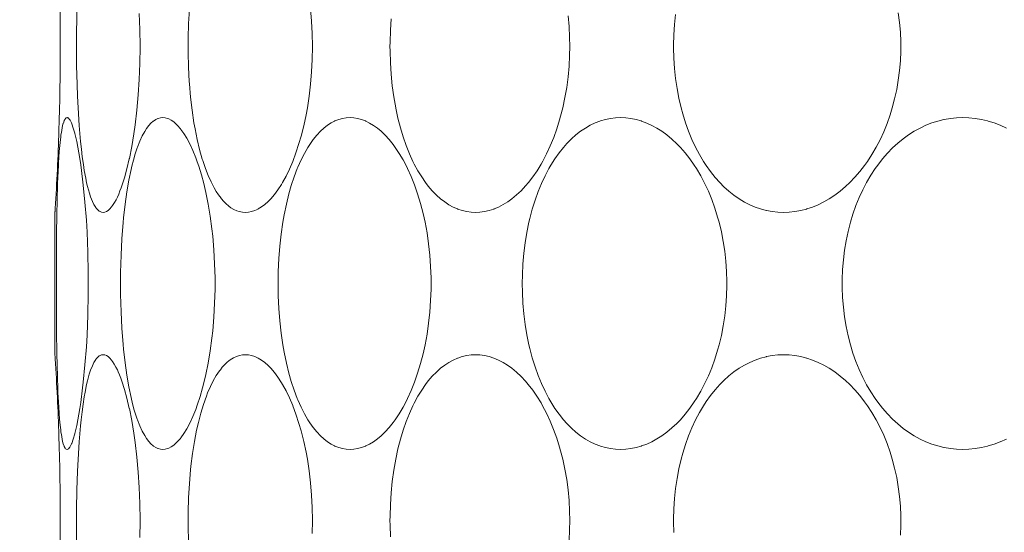
# Model space of a CAD drawing. Units: inches. Extents: x 150 to 744, y 93 to 513.
# Drawn here: x 368 to 374, y 265 to 268 of the extents above; entities that cross this region are included whole.
import ezdxf

# ---------------------------------------------------------------- set-up
doc = ezdxf.new("R2010")
doc.units = ezdxf.units.IN
doc.header["$MEASUREMENT"] = 0
doc.layers.add('寸法線', color=3, linetype='Continuous')
doc.layers.add('細線', color=7, linetype='Continuous', lineweight=9)
doc.styles.add('japanese', font='romans.shx', dxfattribs={"bigfont": 'bigfont.shx'})
doc.dimstyles.new('カタログS2', dxfattribs={"dimtxt": 5, "dimasz": 5, "dimexe": 0, "dimexo": 3, "dimgap": 1, "dimtad": 1, "dimdec": 0, "dimdsep": 46, "dimtxsty": 'japanese', "dimcen": 1.25, "dimadec": 0, "dimazin": 0, "dimtfac": 1, "dimtdec": 0, "dimtmove": 2, "dimatfit": 3, "dimfxl": 0, "dimtolj": 1, "dimarcsym": 0})

# ---------------------------------------------------------------- blocks, each defined once
blk = doc.blocks.new('*D1')
at = {"layer": 'Defpoints', "color": 0}
for p in [(342.9397, 298.6354), (299.9324, 221.6349), (379.2535, 221.6349)]:
    blk.add_point(p, dxfattribs=at)
at = {"layer": '寸法線', "color": 0, "lineweight": -2}
for p, q in [((339.9397, 298.6354), (299.9324, 298.6354)), ((299.9324, 293.6354), (299.9324, 226.6349)), ((376.2535, 221.6349), (299.9324, 221.6349))]:
    blk.add_line(p, q, dxfattribs=at)
at = {"layer": '寸法線', "color": 0}
for points in [[(299.099, 293.6354), (300.7657, 293.6354), (299.9324, 298.6354)], [(299.099, 226.6349), (300.7657, 226.6349), (299.9324, 221.6349)]]:
    blk.add_solid(points, dxfattribs=at)
at = {"layer": '寸法線', "color": 0, "insert": (296.4324, 260.1351), "char_height": 5, "attachment_point": 5, "rotation": 90, "style": 'japanese'}
blk.add_mtext('\\A1;77', dxfattribs=at)
blk = doc.blocks.new('*D6')
at = {"layer": 'Defpoints', "color": 0}
for p in [(360.9996, 292.1348), (543.4996, 229.6348), (360.9996, 189.5844)]:
    blk.add_point(p, dxfattribs=at)
at = {"layer": '寸法線', "color": 0, "lineweight": -2}
for p, q in [((360.9996, 289.1348), (360.9996, 189.5844)), ((543.4996, 226.6348), (543.4996, 189.5844)), ((538.4996, 189.5844), (365.9996, 189.5844))]:
    blk.add_line(p, q, dxfattribs=at)
at = {"layer": '寸法線', "color": 0}
for points in [[(365.9996, 190.4177), (365.9996, 188.751), (360.9996, 189.5844)], [(538.4996, 190.4177), (538.4996, 188.751), (543.4996, 189.5844)]]:
    blk.add_solid(points, dxfattribs=at)
at = {"layer": '寸法線', "color": 0, "insert": (452.2496, 193.0844), "char_height": 5, "attachment_point": 5, "style": 'japanese'}
blk.add_mtext('\\A1;183', dxfattribs=at)

msp = doc.modelspace()

# ---------------------------------------------------------------- linework, layer by layer
at = {"layer": '細線', "linetype": 'Continuous'}
for points in [[(368.6505, 267.773), (368.6423, 267.8685), (368.6358, 267.9725), (368.6325, 268.0418), (368.6301, 268.1094), (368.6275, 268.2217), (368.6267, 268.3341), (368.627, 268.4018), (368.6288, 268.5141), (368.6325, 268.6264), (368.6357, 268.6956), (368.6422, 268.7998), (368.6504, 268.8954)], [(369.4392, 267.4999), (369.421, 267.5346), (369.4039, 267.5728), (369.3875, 267.6149), (369.3717, 267.6621), (369.3692, 267.67), (369.3535, 267.7257), (369.3392, 267.785), (369.3263, 267.8487), (369.32, 267.8849), (369.309, 267.9581), (369.3, 268.0346), (369.2929, 268.1148), (369.292, 268.1278), (369.2874, 268.2129), (369.2852, 268.2992), (369.2854, 268.3829), (369.2854, 268.3842), (369.288, 268.47), (369.2929, 268.5537)], [(370.0083, 268.5571), (370.0143, 268.485), (370.018, 268.4116), (370.0193, 268.3369), (370.0193, 268.3327), (370.018, 268.258), (370.0143, 268.1846), (370.0083, 268.1126), (370, 268.0418), (369.9894, 267.9725), (369.9818, 267.9307), (369.9682, 267.8668), (369.9528, 267.8057), (369.94, 267.7612), (369.9224, 267.7071), (369.9033, 267.6563), (369.9032, 267.6559), (369.8838, 267.6103), (369.8637, 267.5688), (369.8427, 267.5308), (369.8365, 267.5203), (369.8159, 267.4885), (369.795, 267.4604), (369.7737, 267.4354), (369.7574, 267.4187), (369.7379, 267.4013), (369.7186, 267.387), (369.6993, 267.3755), (369.6983, 267.375), (369.6789, 267.3661), (369.6597, 267.3599), (369.6412, 267.3562), (369.6235, 267.355)], [(368.9972, 268.5294), (369.0008, 268.435), (369.002, 268.3376), (369.002, 268.3322), (369.0008, 268.2348), (368.9972, 268.1404), (368.9914, 268.0488), (368.9833, 267.9597), (368.9731, 267.8731), (368.9654, 267.8189), (368.9529, 267.7437), (368.9389, 267.6735), (368.9385, 267.6719), (368.9246, 267.6126), (368.9101, 267.56), (368.8947, 267.5123)], [(370.9824, 267.355), (370.9564, 267.3562), (370.93, 267.3599), (370.9036, 267.3661), (370.8775, 267.3747), (370.8756, 267.3755), (370.8504, 267.3865), (370.8253, 267.4002), (370.8002, 267.4166), (370.7759, 267.4354), (370.7513, 267.4573), (370.7272, 267.482), (370.7035, 267.5097), (370.6873, 267.5308), (370.6643, 267.5642), (370.6421, 267.6006), (370.6206, 267.6404), (370.6127, 267.6563), (370.5921, 267.7017), (370.5729, 267.7497), (370.5552, 267.8003), (370.5391, 267.854), (370.5245, 267.9109), (370.5115, 267.9715), (370.5113, 267.9725), (370.4999, 268.0373), (370.4908, 268.1033), (370.484, 268.1705), (370.4795, 268.239), (370.4774, 268.3087), (370.4772, 268.3348), (370.4774, 268.361), (370.4795, 268.4307), (370.484, 268.4991)], [(371.5284, 268.5156), (371.5341, 268.4531), (371.5374, 268.3899), (371.5383, 268.3354), (371.5374, 268.281), (371.5342, 268.2177), (371.5285, 268.1552), (371.5204, 268.0936), (371.5101, 268.0329), (371.4974, 267.9733), (371.4939, 267.9584), (371.4789, 267.902), (371.4621, 267.8482), (371.4437, 267.7968), (371.4236, 267.7478), (371.402, 267.7012), (371.3788, 267.6569), (371.3695, 267.6406), (371.3453, 267.6011), (371.3202, 267.5647), (371.2943, 267.5312), (371.2775, 267.5114), (371.2511, 267.4832), (371.2243, 267.458), (371.1971, 267.4356), (371.1721, 267.4175), (371.1451, 267.4008), (371.1182, 267.3868), (371.0913, 267.3755), (371.0895, 267.3748), (371.0623, 267.3661), (371.0351, 267.3599), (371.0084, 267.3562), (370.9824, 267.355)], [(372.8009, 267.355), (372.7676, 267.3562), (372.7342, 267.36), (372.7008, 267.3661), (372.6982, 267.3667), (372.6654, 267.3755), (372.6333, 267.3866), (372.6014, 267.4002), (372.5697, 267.4164), (372.5386, 267.435), (372.5381, 267.4354), (372.5076, 267.4565), (372.4777, 267.4802), (372.4484, 267.5065), (372.4243, 267.5308), (372.3964, 267.562), (372.3695, 267.5957), (372.3435, 267.6321), (372.3278, 267.6563), (372.3035, 267.6973), (372.2806, 267.7406), (372.2593, 267.7862), (372.2397, 267.8341), (372.2216, 267.8844), (372.2054, 267.937), (372.1957, 267.9725), (372.1825, 268.029), (372.1716, 268.0866), (372.1629, 268.1453), (372.1566, 268.2049), (372.1527, 268.2655), (372.1511, 268.3269), (372.1511, 268.3348), (372.1511, 268.3428), (372.1527, 268.4041), (372.1566, 268.4647), (372.1629, 268.5244)], [(373.4779, 268.5333), (373.4852, 268.4769), (373.49, 268.4199), (373.4924, 268.3623), (373.4927, 268.3348), (373.4924, 268.3073), (373.49, 268.2498), (373.4852, 268.1927), (373.4779, 268.1364), (373.4684, 268.0808), (373.4565, 268.0262), (373.4423, 267.9725), (373.4293, 267.9304), (373.4115, 267.8798), (373.3918, 267.8311), (373.3703, 267.7843), (373.3471, 267.7395), (373.3222, 267.6969), (373.2958, 267.6563), (373.2789, 267.6325), (373.2507, 267.5961), (373.2215, 267.5622), (373.1912, 267.5308), (373.1666, 267.5076), (373.135, 267.4809), (373.1029, 267.4568), (373.0703, 267.4354), (373.0382, 267.4169), (373.0049, 267.4005), (372.9715, 267.3867), (372.9381, 267.3755), (372.9358, 267.3748), (372.9019, 267.3661), (372.868, 267.3599), (372.8342, 267.3562), (372.8009, 267.355)], [(368.5316, 267.7854), (368.5317, 267.7856), (368.5333, 267.7994), (368.5351, 267.8133), (368.5371, 267.827), (368.5394, 267.8407), (368.5419, 267.8544), (368.5448, 267.8679), (368.5485, 267.8814), (368.5489, 267.8827), (368.5536, 267.8958), (368.5545, 267.8979), (368.559, 267.9062), (368.5621, 267.91), (368.5665, 267.9135), (368.5708, 267.9146)], [(368.5708, 267.9146), (368.5729, 267.9144), (368.5771, 267.9125), (368.5809, 267.9094), (368.5841, 267.9056), (368.5857, 267.9035), (368.5884, 267.8995), (368.5907, 267.8955), (368.5929, 267.8914), (368.5948, 267.8873), (368.5966, 267.8831), (368.5983, 267.8788)], [(368.9491, 267.6091), (368.9534, 267.6273), (368.9628, 267.664), (368.9733, 267.7003), (368.9852, 267.7363), (368.9868, 267.7407), (369.0005, 267.776), (369.0145, 267.8064), (369.0292, 267.8331), (369.0398, 267.8497), (369.0538, 267.8683), (369.0664, 267.882), (369.08, 267.8939), (369.0807, 267.8944), (369.0942, 267.9032), (369.1074, 267.9094), (369.1085, 267.9098), (369.1223, 267.9134), (369.1359, 267.9146)], [(369.1359, 267.9146), (369.1494, 267.9134), (369.1636, 267.9098), (369.1715, 267.9068), (369.186, 267.8993), (369.2008, 267.889), (369.2075, 267.8835), (369.2236, 267.8681), (369.2398, 267.8494), (369.243, 267.8454), (369.2602, 267.8212), (369.2772, 267.7934), (369.2956, 267.759), (369.3132, 267.7209), (369.3304, 267.6781), (369.3395, 267.6528), (369.348, 267.6277), (369.3637, 267.5766), (369.3776, 267.525), (369.3898, 267.473)], [(370.2413, 265.955), (370.2194, 265.9562), (370.1971, 265.9599), (370.1745, 265.9661), (370.1523, 265.9747), (370.1506, 265.9755), (370.1293, 265.9865), (370.108, 266.0003), (370.0867, 266.0169), (370.0665, 266.0353), (370.045, 266.0582), (370.0241, 266.0839), (370.0035, 266.1129), (369.9921, 266.1308), (369.9717, 266.1663), (369.9521, 266.205), (369.9333, 266.2475), (369.9297, 266.2563), (369.9116, 266.3046), (369.8947, 266.3562), (369.8806, 266.4056), (369.866, 266.4655), (369.853, 266.5287), (369.8454, 266.5725), (369.8352, 266.6425), (369.8272, 266.7143), (369.8215, 266.7878), (369.8181, 266.8632), (369.8171, 266.9348), (369.8181, 267.0064), (369.8215, 267.0818), (369.8272, 267.1554), (369.8352, 267.2272), (369.8454, 267.2971), (369.853, 267.341), (369.866, 267.4041), (369.8806, 267.464), (369.8947, 267.5134), (369.9116, 267.5651), (369.9297, 267.6133), (369.9333, 267.6221), (369.9521, 267.6646), (369.9717, 267.7034), (369.9921, 267.7388), (370.0035, 267.7567), (370.0241, 267.7857), (370.045, 267.8115), (370.0665, 267.8343), (370.0867, 267.8528), (370.108, 267.8693), (370.1293, 267.8831), (370.1506, 267.8942), (370.1523, 267.8949), (370.1745, 267.9035), (370.1971, 267.9097), (370.2194, 267.9134), (370.2413, 267.9146)], [(370.2413, 267.9146), (370.2633, 267.9134), (370.286, 267.9097), (370.3093, 267.9035), (370.3327, 267.8948), (370.3341, 267.8942), (370.3572, 267.8828), (370.3804, 267.8687), (370.4038, 267.8517), (370.4246, 267.8343), (370.4489, 267.8109), (370.4727, 267.7846), (370.4963, 267.7551), (370.5082, 267.7388), (370.5317, 267.7035), (370.5544, 267.6651), (370.5762, 267.6232), (370.5811, 267.6133), (370.6022, 267.5666), (370.6219, 267.517), (370.6403, 267.4644), (370.6404, 267.464), (370.6574, 267.4079), (370.6725, 267.3494), (370.6841, 267.2971), (370.6958, 267.2336), (370.7052, 267.1689), (370.7123, 267.103), (370.7171, 267.0359), (370.7194, 266.9679), (370.7197, 266.9348), (370.7194, 266.9018), (370.7171, 266.8337), (370.7123, 266.7667), (370.7052, 266.7007), (370.6958, 266.636), (370.6841, 266.5725), (370.6725, 266.5203), (370.6574, 266.4617), (370.6404, 266.4056), (370.6403, 266.4052), (370.6219, 266.3526), (370.6022, 266.303), (370.5811, 266.2563), (370.5762, 266.2464), (370.5544, 266.2046), (370.5317, 266.1662), (370.5082, 266.1308), (370.4963, 266.1145), (370.4727, 266.085), (370.4489, 266.0587), (370.4246, 266.0354), (370.4038, 266.0179), (370.3804, 266.0009), (370.3572, 265.9868), (370.3341, 265.9755), (370.3327, 265.9749), (370.3093, 265.9661), (370.286, 265.9599), (370.2633, 265.9562), (370.2413, 265.955)], [(371.8387, 265.955), (371.8089, 265.9562), (371.7788, 265.9599), (371.7488, 265.9661), (371.7191, 265.9747), (371.7169, 265.9755), (371.6881, 265.9865), (371.6594, 266.0002), (371.6309, 266.0165), (371.6028, 266.0353), (371.6027, 266.0353), (371.5751, 266.0568), (371.548, 266.0809), (371.5214, 266.1078), (371.501, 266.1308), (371.4755, 266.1629), (371.4508, 266.1977), (371.427, 266.2355), (371.415, 266.2563), (371.3924, 266.2992), (371.3713, 266.3444), (371.3518, 266.3921), (371.3337, 266.4424), (371.3173, 266.4955), (371.3026, 266.5514), (371.2976, 266.5725), (371.2853, 266.6325), (371.2752, 266.6937), (371.2674, 266.756), (371.2619, 266.8194), (371.2588, 266.8839), (371.2581, 266.9348), (371.2588, 266.9858), (371.2619, 267.0502), (371.2674, 267.1136), (371.2752, 267.1759), (371.2853, 267.2371), (371.2976, 267.2971), (371.3026, 267.3183), (371.3173, 267.3742), (371.3337, 267.4272), (371.3518, 267.4775), (371.3713, 267.5252), (371.3924, 267.5705), (371.415, 267.6133), (371.427, 267.6341), (371.4508, 267.672), (371.4755, 267.7068), (371.501, 267.7388), (371.5214, 267.7619), (371.548, 267.7888), (371.5751, 267.8129), (371.6027, 267.8343), (371.6028, 267.8343), (371.6309, 267.8532), (371.6594, 267.8694), (371.6881, 267.8831), (371.7169, 267.8942), (371.7191, 267.8949), (371.7488, 267.9035), (371.7788, 267.9097), (371.8089, 267.9134), (371.8387, 267.9146)], [(371.8387, 267.9146), (371.8686, 267.9134), (371.899, 267.9097), (371.9297, 267.9035), (371.9604, 267.8948), (371.9624, 267.8942), (371.9927, 267.8829), (372.023, 267.8691), (372.0533, 267.8525), (372.082, 267.8343), (372.112, 267.8124), (372.1416, 267.7879), (372.1707, 267.7606), (372.1916, 267.7388), (372.2198, 267.7066), (372.247, 267.6717), (372.2734, 267.634), (372.2867, 267.6133), (372.3116, 267.5712), (372.3349, 267.5269), (372.3567, 267.4804), (372.3767, 267.4317), (372.3951, 267.3808), (372.4116, 267.3277), (372.42, 267.2971), (372.4335, 267.2409), (372.4447, 267.1836), (372.4536, 267.1255), (372.4601, 267.0665), (372.4642, 267.0068), (372.4659, 266.9464), (372.466, 266.9348), (372.4659, 266.9232), (372.4642, 266.8629), (372.4601, 266.8032), (372.4536, 266.7442), (372.4447, 266.686), (372.4335, 266.6288), (372.42, 266.5725), (372.4116, 266.5419), (372.3951, 266.4889), (372.3767, 266.438), (372.3567, 266.3892), (372.3349, 266.3427), (372.3115, 266.2984), (372.2867, 266.2563), (372.2734, 266.2357), (372.247, 266.198), (372.2198, 266.1631), (372.1916, 266.1308), (372.1707, 266.109), (372.1416, 266.0817), (372.112, 266.0572), (372.082, 266.0354), (372.0533, 266.0171), (372.023, 266.0006), (371.9927, 265.9867), (371.9624, 265.9755), (371.9604, 265.9748), (371.9297, 265.9661), (371.899, 265.9599), (371.8686, 265.9562), (371.8387, 265.955)], [(373.8584, 265.955), (373.8221, 265.9563), (373.7856, 265.96), (373.7493, 265.9661), (373.7465, 265.9667), (373.7107, 265.9755), (373.6756, 265.9866), (373.6407, 266.0002), (373.6064, 266.0163), (373.5726, 266.0347), (373.5716, 266.0353), (373.5387, 266.0562), (373.5064, 266.0796), (373.4747, 266.1056), (373.4437, 266.1342), (373.4135, 266.1653), (373.3843, 266.1989), (373.3563, 266.235), (373.341, 266.2563), (373.3152, 266.2957), (373.2909, 266.3373), (373.2683, 266.3809), (373.2472, 266.4266), (373.2279, 266.4745), (373.2103, 266.5245), (373.1958, 266.5725), (373.1818, 266.6267), (373.1701, 266.6819), (373.1607, 266.7381), (373.1537, 266.7951), (373.149, 266.8528), (373.1468, 266.9111), (373.1466, 266.9348), (373.1468, 266.9586), (373.149, 267.0169), (373.1537, 267.0746), (373.1607, 267.1316), (373.1701, 267.1877), (373.1818, 267.243), (373.1958, 267.2971), (373.2103, 267.3451), (373.2279, 267.3951), (373.2472, 267.443), (373.2683, 267.4888), (373.2909, 267.5324), (373.3152, 267.5739), (373.341, 267.6133), (373.3563, 267.6347), (373.3843, 267.6707), (373.4135, 267.7043), (373.4437, 267.7354), (373.4747, 267.764), (373.5064, 267.79), (373.5387, 267.8134), (373.5716, 267.8343), (373.5726, 267.8349), (373.6064, 267.8534), (373.6407, 267.8694), (373.6756, 267.8831), (373.7107, 267.8942), (373.7465, 267.9029), (373.7493, 267.9035), (373.7856, 267.9097), (373.8221, 267.9134), (373.8584, 267.9146)], [(373.8584, 267.9146), (373.8947, 267.9134), (373.9315, 267.9097), (373.9683, 267.9035), (374.0051, 267.8949), (374.0076, 267.8942), (374.0438, 267.883), (374.0799, 267.8692), (374.1158, 267.8529)], [(368.5983, 267.8788), (368.6075, 267.8534), (368.6165, 267.8221), (368.6167, 267.8212), (368.628, 267.7731), (368.6348, 267.7394), (368.6464, 267.6729), (368.6518, 267.6366), (368.663, 267.551), (368.6669, 267.5165), (368.6767, 267.4157), (368.6847, 267.309), (368.6887, 267.2389), (368.6936, 267.1195), (368.696, 266.9985), (368.6964, 266.9348), (368.696, 266.8712), (368.6936, 266.7501), (368.6887, 266.6307), (368.6847, 266.5606), (368.6767, 266.4539), (368.6669, 266.3531), (368.663, 266.3186), (368.6518, 266.233), (368.6464, 266.1967), (368.6348, 266.1302), (368.628, 266.0965), (368.6167, 266.0484), (368.6165, 266.0475), (368.6075, 266.0162), (368.5983, 265.9908)], [(368.5127, 267.4341), (368.5133, 267.4552), (368.5142, 267.4904), (368.5154, 267.5256), (368.5167, 267.5607), (368.5182, 267.5959), (368.5198, 267.6311), (368.5206, 267.6451), (368.5226, 267.6802), (368.5251, 267.7153), (368.528, 267.7504), (368.5316, 267.7854)], [(368.7837, 267.355), (368.775, 267.3562), (368.7657, 267.3597), (368.7612, 267.3624), (368.7522, 267.3696), (368.7434, 267.3795), (368.7399, 267.3843), (368.7297, 267.4009), (368.7203, 267.4202), (368.7098, 267.4468), (368.7024, 267.4692), (368.6917, 267.5081), (368.6865, 267.5303), (368.6808, 267.5573), (368.6726, 267.6022), (368.667, 267.6372), (368.6607, 267.6824), (368.6552, 267.7277), (368.6505, 267.773)], [(368.9491, 266.2609), (368.9358, 266.3247), (368.924, 266.3928), (368.9137, 266.4662), (368.9048, 266.5468), (368.9022, 266.5755), (368.8949, 266.6709), (368.8899, 266.7687), (368.8872, 266.8693), (368.8868, 266.9351), (368.8873, 267.0009), (368.89, 267.1015), (368.895, 267.1993), (368.9022, 267.2946), (368.9049, 267.3234), (368.9138, 267.4039), (368.9241, 267.4774), (368.9358, 267.5454), (368.9491, 267.6091)], [(368.8947, 267.5123), (368.8904, 267.5003), (368.8833, 267.4816), (368.8758, 267.4632), (368.8678, 267.4452), (368.8603, 267.43), (368.8509, 267.4129), (368.8397, 267.3957), (368.8342, 267.3882), (368.8231, 267.3753), (368.8127, 267.366), (368.8028, 267.3598), (368.7932, 267.3562), (368.7837, 267.355)], [(369.6235, 267.355), (369.6056, 267.3562), (369.5874, 267.3599), (369.5733, 267.3645), (369.5557, 267.3723), (369.5381, 267.3829), (369.5252, 267.3924), (369.5074, 267.4079), (369.4962, 267.4193), (369.4802, 267.438), (369.4798, 267.4386), (369.4651, 267.4582), (369.4516, 267.4787), (369.4392, 267.4999)], [(369.3898, 267.473), (369.4037, 267.4045), (369.4157, 267.3329), (369.4258, 267.2582), (369.4306, 267.2141), (369.4376, 267.1335), (369.4422, 267.0517), (369.4444, 266.9689), (369.4446, 266.9349), (369.4444, 266.901), (369.4422, 266.8181), (369.4376, 266.7364), (369.4307, 266.6557), (369.4258, 266.6117), (369.4157, 266.5369), (369.4037, 266.4654), (369.3899, 266.3968)], [(368.5012, 267.3798), (368.501, 267.3773), (368.5008, 267.3749), (368.5007, 267.3724), (368.5005, 267.3699), (368.5004, 267.3674), (368.5002, 267.3649), (368.5001, 267.3625), (368.4999, 267.36), (368.4997, 267.3575), (368.4996, 267.355)], [(368.5127, 266.4368), (368.5127, 266.4369), (368.5106, 266.5366), (368.5092, 266.6363), (368.5083, 266.7361), (368.5078, 266.8358), (368.5077, 266.9355), (368.5078, 267.0352), (368.5083, 267.1349), (368.5092, 267.2346), (368.5106, 267.3344), (368.5127, 267.4341)], [(368.4996, 267.355), (368.4996, 266.5146)], [(368.4996, 266.5146), (368.4997, 266.5121), (368.5002, 266.5047), (368.5004, 266.5022), (368.5008, 266.4948), (368.501, 266.4923), (368.5012, 266.4898)], [(368.6504, 266.0954), (368.654, 266.1308), (368.6593, 266.1762), (368.6654, 266.2216), (368.6724, 266.2667), (368.6773, 266.294), (368.6864, 266.3388), (368.6916, 266.3611), (368.7023, 266.4001), (368.7097, 266.4226), (368.7202, 266.4492), (368.7296, 266.4686), (368.7398, 266.4853), (368.7434, 266.4901), (368.7522, 266.5), (368.7611, 266.5072), (368.7657, 266.5099), (368.775, 266.5135), (368.7837, 266.5146)], [(368.7837, 266.5146), (368.7932, 266.5134), (368.8028, 266.5099), (368.8127, 266.5036), (368.8231, 266.4944), (368.8342, 266.4814), (368.8397, 266.474), (368.8495, 266.4591), (368.8591, 266.4419), (368.8677, 266.4244), (368.8729, 266.413), (368.8807, 266.3947), (368.8879, 266.3761), (368.8947, 266.3574)], [(369.4703, 266.4187), (369.4758, 266.426), (369.4875, 266.4406), (369.5, 266.4545), (369.5134, 266.4676), (369.5278, 266.4795), (369.5433, 266.4901), (369.5531, 266.4957), (369.5703, 266.5037), (369.5882, 266.5098), (369.6062, 266.5134), (369.6235, 266.5146)], [(369.6235, 266.5146), (369.6412, 266.5134), (369.6597, 266.5098), (369.6789, 266.5035), (369.6983, 266.4947), (369.6993, 266.4942), (369.7186, 266.4826), (369.7379, 266.4684), (369.7574, 266.451), (369.7737, 266.4343), (369.795, 266.4093), (369.8159, 266.3811), (369.8365, 266.3493), (369.8427, 266.3388), (369.8637, 266.3008), (369.8838, 266.2593), (369.9032, 266.2137), (369.9033, 266.2133), (369.9224, 266.1625), (369.94, 266.1084), (369.9528, 266.064), (369.9682, 266.0029), (369.9818, 265.9389), (369.9894, 265.8971), (370, 265.8278), (370.0083, 265.7571), (370.0143, 265.685), (370.018, 265.6116), (370.0193, 265.5369), (370.0193, 265.5327), (370.018, 265.4581)], [(370.4795, 265.439), (370.4774, 265.5087), (370.4772, 265.5348), (370.4774, 265.561), (370.4795, 265.6307), (370.484, 265.6991), (370.4908, 265.7664), (370.4999, 265.8324), (370.5113, 265.8971), (370.5115, 265.8982), (370.5245, 265.9587), (370.5391, 266.0156), (370.5552, 266.0693), (370.5729, 266.12), (370.5921, 266.1679), (370.6127, 266.2133), (370.6206, 266.2292), (370.6421, 266.269), (370.6643, 266.3054), (370.6873, 266.3388), (370.7035, 266.36), (370.7272, 266.3877), (370.7513, 266.4124), (370.7759, 266.4343), (370.8002, 266.453), (370.8253, 266.4694), (370.8504, 266.4831), (370.8756, 266.4942), (370.8775, 266.4949), (370.9036, 266.5035), (370.93, 266.5097), (370.9564, 266.5134), (370.9824, 266.5146)], [(370.9824, 266.5146), (371.0085, 266.5134), (371.0352, 266.5097), (371.0623, 266.5035), (371.0895, 266.4948), (371.0912, 266.4942), (371.118, 266.4829), (371.1449, 266.4689), (371.1719, 266.4522), (371.1968, 266.4343), (371.224, 266.4119), (371.2508, 266.3867), (371.2772, 266.3585), (371.2939, 266.3389), (371.3198, 266.3054), (371.3449, 266.2691), (371.3692, 266.2296), (371.3784, 266.2135), (371.4016, 266.1692), (371.4233, 266.1227), (371.4434, 266.0738), (371.4618, 266.0224), (371.4786, 265.9686), (371.4936, 265.9122), (371.4972, 265.8975), (371.5099, 265.8379), (371.5203, 265.7772), (371.5284, 265.7156), (371.5341, 265.6531), (371.5374, 265.5899), (371.5383, 265.5354), (371.5374, 265.481), (371.5342, 265.4177)], [(372.1527, 265.4655), (372.1511, 265.5269), (372.1511, 265.5348), (372.1511, 265.5428), (372.1527, 265.6041), (372.1566, 265.6647), (372.1629, 265.7244), (372.1716, 265.783), (372.1825, 265.8406), (372.1957, 265.8971), (372.2054, 265.9326), (372.2216, 265.9852), (372.2397, 266.0355), (372.2593, 266.0835), (372.2806, 266.129), (372.3035, 266.1723), (372.3278, 266.2133), (372.3435, 266.2375), (372.3695, 266.2739), (372.3964, 266.3077), (372.4243, 266.3388), (372.4484, 266.3631), (372.4777, 266.3895), (372.5076, 266.4132), (372.5381, 266.4343), (372.5386, 266.4346), (372.5698, 266.4533), (372.6014, 266.4694), (372.6333, 266.4831), (372.6654, 266.4942), (372.6982, 266.5029), (372.7008, 266.5035), (372.7342, 266.5097), (372.7676, 266.5134), (372.8009, 266.5146)], [(372.8009, 266.5146), (372.8342, 266.5134), (372.868, 266.5097), (372.9019, 266.5035), (372.9358, 266.4949), (372.9381, 266.4942), (372.9715, 266.4829), (373.0049, 266.4691), (373.0382, 266.4527), (373.0703, 266.4343), (373.1029, 266.4128), (373.135, 266.3887), (373.1666, 266.362), (373.1912, 266.3388), (373.2215, 266.3074), (373.2507, 266.2735), (373.2789, 266.2371), (373.2958, 266.2133), (373.3222, 266.1728), (373.3471, 266.1301), (373.3703, 266.0854), (373.3918, 266.0386), (373.4115, 265.9898), (373.4293, 265.9392), (373.4423, 265.8971), (373.4565, 265.8435), (373.4684, 265.7888), (373.4779, 265.7333), (373.4852, 265.6769), (373.49, 265.6199), (373.4924, 265.5624), (373.4927, 265.5348), (373.4924, 265.5073), (373.49, 265.4497)], [(368.5316, 266.0841), (368.5301, 266.098), (368.5268, 266.1332), (368.524, 266.1684), (368.5218, 266.2037), (368.5198, 266.239), (368.5188, 266.2603), (368.5172, 266.2956), (368.5158, 266.3309), (368.5146, 266.3662), (368.5136, 266.4015), (368.5127, 266.4368)], [(369.3899, 266.3968), (369.384, 266.3711), (369.371, 266.3192), (369.3562, 266.2678), (369.3396, 266.217), (369.3304, 266.1916), (369.3132, 266.1489), (369.2956, 266.1107), (369.2773, 266.0763), (369.2602, 266.0485), (369.243, 266.0243), (369.2399, 266.0203), (369.2236, 266.0016), (369.2075, 265.9862), (369.2008, 265.9807), (369.186, 265.9704), (369.1715, 265.9629), (369.1636, 265.9598), (369.1494, 265.9562), (369.1359, 265.955)], [(369.2874, 265.4129), (369.2852, 265.4992), (369.2854, 265.5829), (369.2854, 265.5842), (369.288, 265.67), (369.2929, 265.7537), (369.3, 265.8353), (369.3023, 265.8567), (369.3117, 265.9317), (369.323, 266.0024), (369.3359, 266.0695), (369.3459, 266.1139), (369.3604, 266.1698), (369.3761, 266.2214), (369.3931, 266.2696), (369.4005, 266.2886), (369.4172, 266.327), (369.4342, 266.361), (369.4519, 266.3914), (369.4703, 266.4187)], [(368.8947, 266.3574), (368.9101, 266.3097), (368.9246, 266.2571), (368.9385, 266.1978), (368.9389, 266.1963), (368.9529, 266.126), (368.9654, 266.0509), (368.9731, 265.9966), (368.9833, 265.91), (368.9914, 265.821), (368.9972, 265.7294), (369.0008, 265.635), (369.002, 265.5376), (369.002, 265.5322), (369.0008, 265.4348)], [(369.1359, 265.955), (369.1223, 265.9562), (369.1085, 265.9599), (369.1074, 265.9603), (369.0941, 265.9664), (369.0807, 265.9752), (369.0799, 265.9758), (369.0663, 265.9877), (369.0537, 266.0014), (369.0397, 266.02), (369.0291, 266.0366), (369.0144, 266.0634), (369.0004, 266.0938), (368.9867, 266.1292), (368.9851, 266.1336), (368.9791, 266.1513), (368.9679, 266.1875), (368.9579, 266.2241), (368.9491, 266.2609)], [(368.5708, 265.955), (368.5665, 265.9561), (368.5621, 265.9596), (368.559, 265.9634), (368.5545, 265.9718), (368.5536, 265.9738), (368.5531, 265.9751), (368.5485, 265.9882), (368.5449, 266.0016), (368.5419, 266.0152), (368.5394, 266.0288), (368.5393, 266.0291), (368.5371, 266.0428), (368.5351, 266.0565), (368.5333, 266.0703), (368.5316, 266.0841)], [(368.6505, 264.973), (368.6423, 265.0685), (368.6358, 265.1725), (368.6325, 265.2418), (368.6301, 265.3094), (368.6275, 265.4217), (368.6267, 265.5341), (368.627, 265.6018), (368.6288, 265.7141), (368.6325, 265.8264), (368.6357, 265.8956), (368.6422, 265.9998), (368.6504, 266.0954)], [(368.5983, 265.9908), (368.5974, 265.9886), (368.5956, 265.9843), (368.5938, 265.9802), (368.5918, 265.9761), (368.5895, 265.972), (368.587, 265.968), (368.5841, 265.9641), (368.5827, 265.9622), (368.5791, 265.9586), (368.5752, 265.956), (368.5708, 265.955)], [(374.1158, 266.0167), (374.0799, 266.0004), (374.0438, 265.9867), (374.0076, 265.9755), (374.0051, 265.9748), (373.9683, 265.9661), (373.9315, 265.9599), (373.8947, 265.9562), (373.8584, 265.955)]]:
    msp.add_lwpolyline(points, dxfattribs=at)
for points in [[(368.5228, 268.8341), (368.5337, 268.5019), (368.5337, 268.1693), (368.5229, 267.837)], [(368.5012, 267.3798), (368.5107, 267.5321), (368.5179, 267.6845), (368.5229, 267.837)], [(368.5228, 266.0341), (368.5178, 266.1861), (368.5106, 266.338), (368.5012, 266.4898)], [(368.5228, 266.0341), (368.5337, 265.7019), (368.5337, 265.3693), (368.5229, 265.0371)]]:
    msp.add_open_spline(points, degree=3, dxfattribs=at)

# ---------------------------------------------------------------- dimensions: what is measured, and where the dimension line sits
at = {"layer": '寸法線'}
dim = msp.add_linear_dim(base=(299.9324, 221.6349), p1=(342.9397, 298.6354), p2=(379.2535, 221.6349), angle=90, dimstyle='カタログS2', dxfattribs=at)
dim.commit()
dim.dimension.update_dxf_attribs({"geometry": '*D1', "text_midpoint": (296.4324, 260.1351)})
dim = msp.add_linear_dim(base=(360.9996, 189.5844), p1=(543.4996, 229.6348), p2=(360.9996, 292.1348), text='183', dimstyle='カタログS2', dxfattribs=at)
dim.commit()
dim.dimension.update_dxf_attribs({"geometry": '*D6', "text_midpoint": (452.2496, 193.0844)})

doc.saveas('drawing.dxf')
